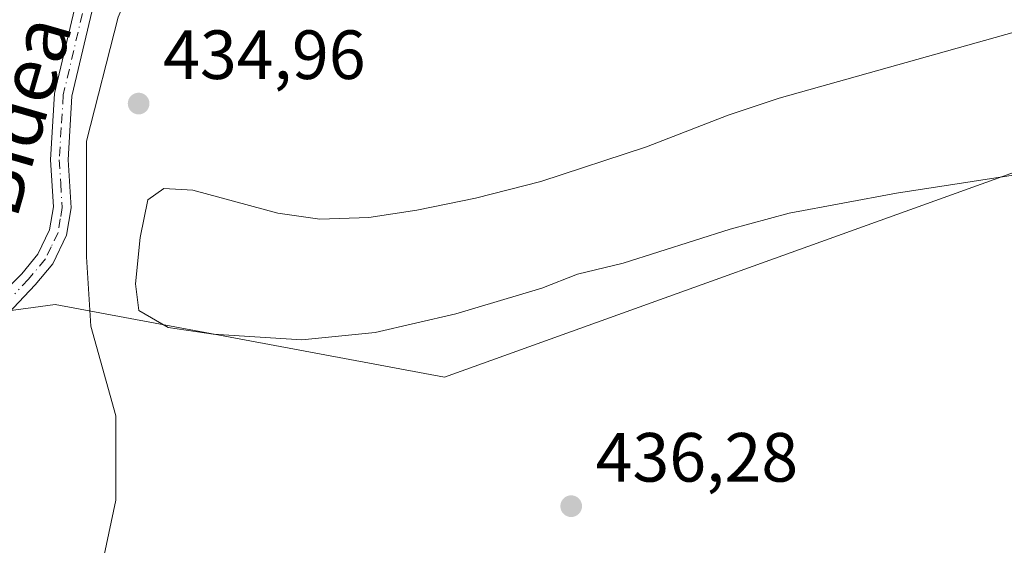
# Model space of a CAD drawing. Units: metres. Extents: x 590120 to 593565, y 4749843 to 4752202.
# Drawn here: x 592468 to 592610, y 4751989 to 4752065 of the extents above; entities that cross this region are included whole.
import ezdxf
from ezdxf.enums import TextEntityAlignment as Align

# ---------------------------------------------------------------- set-up
doc = ezdxf.new("R2010")
doc.units = ezdxf.units.M
doc.header["$MEASUREMENT"] = 0
doc.linetypes.add('DGN Style 4', pattern=[2.638475, 1.318413, -0.659207, 0.001648, -0.659207])
for name, color, linetype, lineweight in [('Arbolado forestal CxS', 92, 'Continuous', 0), ('Camino Cxs', 7, 'Continuous', 0), ('Camino eje', 30, 'DGN Style 4', 13), ('Corriente natural lineal', 142, 'Continuous', 13), ('Cultivos herbáceos CxS', 92, 'Continuous', 0), ('Laguna Cxs', 142, 'Continuous', 13), ('Punto de cota en terreno', 7, 'Continuous', 0), ('Rótulo de punto de cota en terreno', 7, 'Continuous', 0), ('Texto cartográfico', 7, 'Continuous', 0)]:
    doc.layers.add(name, color=color, linetype=linetype, lineweight=lineweight)
doc.styles.add('Style-Arial', font='txt')

# ---------------------------------------------------------------- blocks, each defined once
blk = doc.blocks.new('5PATER')
at = {"layer": 'Punto de cota en terreno', "linetype": 'Continuous', "lineweight": 0}
h = blk.add_hatch(color=51, dxfattribs=at)
edge = h.paths.add_edge_path()
edge.add_ellipse((0, 0), major_axis=(-0.11, -0.111), ratio=0.999422, start_angle=0, end_angle=360)

msp = doc.modelspace()

# ---------------------------------------------------------------- linework, layer by layer
at = {"layer": 'Arbolado forestal CxS', "color": 92, "linetype": 'Continuous', "lineweight": 0}
msp.add_polyline3d([(592708.18, 4752044.35, 435.72), (592678.92, 4752045.47, 435.62), (592613.68, 4752044.03, 434.25), (592529.06, 4752013.61, 434.99), (592472.96, 4752024.07, 436.14), (592457.74, 4752022.03, 436.22), (592435.87, 4752012.66, 435.1), (592398.79, 4751998.4, 435.31), (592380.73, 4751994.59, 435.07), (592364.56, 4752005.05, 435.31), (592353.15, 4752020.27, 436.42), (592271.38, 4752026.92, 436.16), (592221.94, 4752031.68, 436.35), (592208.63, 4752036.43, 437.86), (592208.15, 4752053.94, 445.42), (592474.43, 4752077.18, 442.84), (592579.33, 4752086.28, 442.14), (592663.72, 4752093.88, 442.08), (592735.02, 4752099.77, 441.68), (592748.1, 4752100.62, 441.69), (592736.49, 4752093.06, 438.49)], close=True, dxfattribs=at)
msp.add_polyline3d([(592208.15, 4752053.94, 445.42), (592208.63, 4752036.43, 437.86), (592221.94, 4752031.68, 436.35), (592271.38, 4752026.92, 436.16), (592353.15, 4752020.27, 436.42), (592364.56, 4752005.05, 435.31), (592380.73, 4751994.59, 435.07), (592398.79, 4751998.4, 435.31), (592435.87, 4752012.66, 435.1), (592457.74, 4752022.03, 436.22), (592472.96, 4752024.07, 436.14), (592529.06, 4752013.61, 434.99), (592613.68, 4752044.03, 434.25), (592678.92, 4752045.47, 435.62), (592708.18, 4752044.35, 435.72)], dxfattribs=at)
at = {"layer": 'Camino Cxs', "color": 7, "linetype": 'Continuous', "lineweight": 0}
for points in [[(592464.21, 4752024.63, 440.75), (592468.18, 4752028.52, 444.01), (592470.49, 4752031.32, 444.95), (592472.17, 4752034.84, 445.57), (592472.73, 4752038.12, 445.56), (592472.29, 4752044.92, 445.54), (592472.89, 4752054.44, 444.99), (592476.9, 4752071.48, 441.44), (592477.09, 4752073.49, 442.43), (592478.38, 4752073.66, 442.53), (592479.66, 4752073.82, 442.65), (592479.4, 4752071.07, 441.42), (592475.4, 4752054.06, 442.9), (592474.83, 4752044.92, 444.07), (592475.27, 4752037.98, 444.44), (592474.61, 4752034.06, 444.86), (592472.64, 4752029.95, 443.25), (592470.12, 4752026.9, 442.2), (592466.17, 4752022.76, 439.66)], [(592464.21, 4752024.63, 440.75), (592468.18, 4752028.52, 444.01), (592470.49, 4752031.32, 444.95), (592472.17, 4752034.84, 445.57), (592472.73, 4752038.12, 445.56), (592472.29, 4752044.92, 445.54), (592472.89, 4752054.44, 444.99), (592476.9, 4752071.48, 441.44), (592477.09, 4752073.49, 442.43)], [(592479.66, 4752073.82, 442.65), (592479.4, 4752071.07, 441.42), (592475.4, 4752054.06, 442.9), (592474.83, 4752044.92, 444.07), (592475.27, 4752037.98, 444.44), (592474.61, 4752034.06, 444.86), (592472.64, 4752029.95, 443.25), (592470.12, 4752026.9, 442.2), (592466.17, 4752022.76, 439.66)]]:
    msp.add_polyline3d(points, dxfattribs=at)
at = {"layer": 'Camino eje', "color": 30, "linetype": 'DGN Style 4', "lineweight": 13}
msp.add_polyline3d([(592478.38, 4752073.66, 442.53), (592478.15, 4752071.28, 441.34), (592474.15, 4752054.25, 443.91), (592473.85, 4752049.49, 444.55), (592473.56, 4752044.92, 444.84), (592473.78, 4752041.52, 444.45), (592474, 4752038.05, 445), (592473.72, 4752036.41, 445.18), (592473.39, 4752034.45, 445.18), (592472.41, 4752032.4, 445.14), (592471.57, 4752030.64, 444.09), (592469.15, 4752027.71, 443.06), (592467.18, 4752025.64, 442.18)], dxfattribs=at)
at = {"layer": 'Corriente natural lineal', "color": 142, "linetype": 'Continuous', "lineweight": 13}
msp.add_polyline3d([(592418.91, 4751788.76, 459.89), (592417.09, 4751794.81, 458.47), (592415.28, 4751813.56, 451.43), (592414.68, 4751825.36, 448.3), (592416.18, 4751832.57, 446.68), (592420.41, 4751841.64, 444.38), (592429.49, 4751857.07, 440.56), (592436.44, 4751868.26, 438.68), (592446.72, 4751889.13, 436.35), (592463.28, 4751911.11, 435.92), (592468.12, 4751924.42, 435.95), (592475.98, 4751969.03, 436.09), (592481.72, 4751995.95, 436.08), (592481.72, 4752008.05, 435.87), (592478.1, 4752020.98, 436.03), (592477.5, 4752030.96, 436.2), (592477.5, 4752047.59, 436.55), (592482.03, 4752065.44, 436.93), (592485.59, 4752073.66, 440.45)], dxfattribs=at)
at = {"layer": 'Cultivos herbáceos CxS', "color": 92, "linetype": 'Continuous', "lineweight": 0}
for points in [[(592184.05, 4752051.79, 446.29), (592198.44, 4752053.09, 445.78), (592208.15, 4752053.94, 445.42), (592208.63, 4752036.43, 437.86), (592221.94, 4752031.68, 436.35), (592271.38, 4752026.92, 436.16), (592353.15, 4752020.27, 436.42), (592364.56, 4752005.05, 435.31), (592380.73, 4751994.59, 435.07), (592398.79, 4751998.4, 435.31), (592435.87, 4752012.66, 435.1), (592457.74, 4752022.03, 436.22), (592472.96, 4752024.07, 436.14), (592529.06, 4752013.61, 434.99), (592613.68, 4752044.03, 434.25)], [(592208.15, 4752053.94, 445.42), (592208.63, 4752036.43, 437.86), (592221.94, 4752031.68, 436.35), (592271.38, 4752026.92, 436.16), (592353.15, 4752020.27, 436.42), (592364.56, 4752005.05, 435.31), (592380.73, 4751994.59, 435.07), (592398.79, 4751998.4, 435.31), (592435.87, 4752012.66, 435.1), (592457.74, 4752022.03, 436.22), (592472.96, 4752024.07, 436.14), (592529.06, 4752013.61, 434.99), (592613.68, 4752044.03, 434.25), (592678.92, 4752045.47, 435.62), (592708.18, 4752044.35, 435.72)]]:
    msp.add_polyline3d(points, dxfattribs=at)
at = {"layer": 'Laguna Cxs', "color": 142, "linetype": 'Continuous', "lineweight": 13}
for points in [[(592626.85, 4752045.15, 434.45), (592594.13, 4752040.11, 434.05), (592578.69, 4752037.23, 433.54), (592570.21, 4752034.91, 433.67), (592554.81, 4752030.04, 433.88), (592548.21, 4752028.44, 433.61), (592543.09, 4752026.44, 433.53), (592530.69, 4752022.76, 433.22), (592519.05, 4752020.04, 433.39), (592508.49, 4752019, 433.52), (592495.73, 4752019.8, 433.81), (592489.25, 4752020.76, 434.04), (592485.01, 4752023.24, 434.57), (592484.57, 4752027.08, 434.75), (592485.21, 4752033.72, 434.46), (592486.33, 4752039.16, 434.54), (592488.61, 4752040.76, 434.37), (592492.81, 4752040.52, 434.1), (592505.05, 4752037.24, 434.18), (592511.09, 4752036.36, 434.23), (592518.17, 4752036.6, 434.6), (592525.05, 4752037.64, 434.49), (592533.53, 4752039.4, 434.48), (592542.93, 4752041.8, 434.13), (592558.17, 4752046.76, 435.16), (592569.93, 4752051.31, 434.93), (592577.25, 4752053.79, 435.28), (592612.65, 4752063.71, 434.11)], [(592578.69, 4752037.23, 433.54), (592570.21, 4752034.91, 433.67), (592554.81, 4752030.04, 433.88), (592548.21, 4752028.44, 433.61), (592543.09, 4752026.44, 433.53), (592530.69, 4752022.76, 433.22), (592519.05, 4752020.04, 433.39), (592508.49, 4752019, 433.52), (592495.73, 4752019.8, 433.81), (592489.25, 4752020.76, 434.04), (592485.01, 4752023.24, 434.57), (592484.57, 4752027.08, 434.75), (592485.21, 4752033.72, 434.46), (592486.33, 4752039.16, 434.54), (592488.61, 4752040.76, 434.37), (592492.81, 4752040.52, 434.1), (592505.05, 4752037.24, 434.18), (592511.09, 4752036.36, 434.23), (592518.17, 4752036.6, 434.6), (592525.05, 4752037.64, 434.49), (592533.53, 4752039.4, 434.48), (592542.93, 4752041.8, 434.13), (592558.17, 4752046.76, 435.16), (592569.93, 4752051.31, 434.93), (592577.25, 4752053.79, 435.28), (592612.65, 4752063.71, 434.11)], [(592626.85, 4752045.15, 434.45), (592594.13, 4752040.11, 434.05), (592578.69, 4752037.23, 433.54)]]:
    msp.add_polyline3d(points, dxfattribs=at)

# ---------------------------------------------------------------- block references
at = {"layer": 'Punto de cota en terreno', "color": 7, "linetype": 'Continuous', "lineweight": 0, "xscale": 10, "yscale": 10, "zscale": 10}
for p in [(592485, 4752053, 434.96), (592547.3, 4751995.07, 436.28)]:
    msp.add_blockref('5PATER', p, dxfattribs=at)

# ---------------------------------------------------------------- texts
at = {"layer": 'Rótulo de punto de cota en terreno', "color": 7, "linetype": 'Continuous', "lineweight": 0, "style": 'Style-Arial'}
for s, p in [('434,96', (592488.53, 4752056.53)), ('436,28', (592550.83, 4751998.6))]:
    msp.add_text(s, height=7, dxfattribs=at).set_placement(p)
at = {"layer": 'Texto cartográfico', "color": 7, "linetype": 'Continuous', "lineweight": 0, "style": 'Style-Arial'}
msp.add_text('Bidea', height=8, rotation=73.8539, dxfattribs=at).set_placement((592467.61, 4752051.26), align=Align.MIDDLE_CENTER)

doc.saveas('drawing.dxf')
